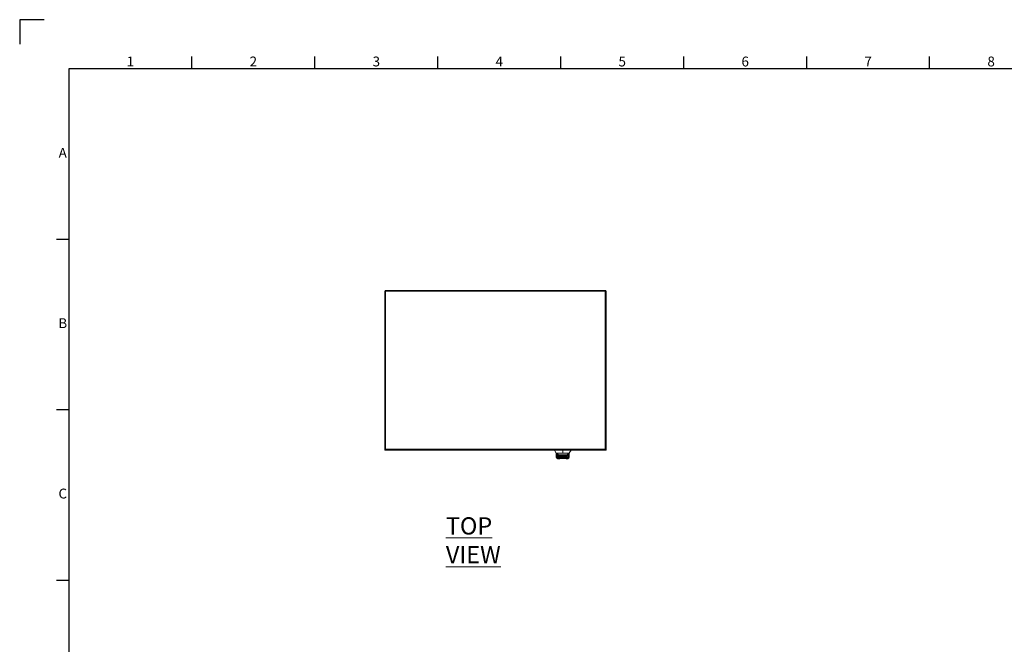
# Model space of a CAD drawing. Units: millimetres. Extents: x 63 to 4291, y 73 to 3057.
# Drawn here: x 91 to 2093, y 1788 to 3057 of the extents above; entities that cross this region are included whole.
import ezdxf
from ezdxf.enums import TextEntityAlignment as Align

# ---------------------------------------------------------------- set-up
doc = ezdxf.new("R2010")
doc.units = ezdxf.units.MM
doc.header["$LTSCALE"] = 2
doc.layers.add('Dimensions', color=7, linetype='Continuous')
doc.layers.add('Title Block', color=7, linetype='Continuous')
doc.styles.add('ISO Proportional', font='ARIALN.TTF', dxfattribs={"width": 0.8})
doc.styles.add('SLDTEXTSTYLE1', font='romans.shx', dxfattribs={"width": 0.75})
doc.styles.get("Standard").update_dxf_attribs({"font": 'romans.shx', "width": 0.8})

# ---------------------------------------------------------------- blocks, each defined once
blk = doc.blocks.new('ISO A1 title block')
at = {"layer": 'Title Block'}
for p, q in [((10, 594), (0, 594)), ((0, 594), (0, 584)), ((70, 574), (70, 579)), ((120, 574), (120, 579)), ((170, 574), (170, 579)), ((220, 574), (220, 579)), ((270, 574), (270, 579)), ((320, 574), (320, 579)), ((370, 574), (370, 579)), ((820, 574), (20, 574)), ((20, 574), (20, 20)), ((15, 504.75), (20, 504.75)), ((15, 435.5), (20, 435.5)), ((15, 366.25), (20, 366.25))]:
    blk.add_line(p, q, dxfattribs=at)
at = {"layer": 'Title Block', "style": 'ISO Proportional'}
for s, p in [('1', (45, 576.5)), ('2', (95, 576.5)), ('3', (145, 576.5)), ('4', (195, 576.5)), ('5', (245, 576.5)), ('6', (295, 576.5)), ('7', (345, 576.5)), ('8', (395, 576.5)), ('A', (17.5, 539.375)), ('B', (17.5, 470.125)), ('C', (17.5, 400.875))]:
    blk.add_text(s, height=4, dxfattribs=at).set_placement(p, align=Align.MIDDLE)
at = {"layer": 'Title Block', "style": 'ISO Proportional', "flags": 8}
for tag, p in [('FILENAME', (747, 43)), ('DATE', (772, 43)), ('SCALE', (802, 43)), ('EDITION', (787, 23)), ('SHEET', (802, 23))]:
    blk.add_attdef(tag, text='', height=2.5, dxfattribs=at).set_placement(p, align=Align.MIDDLE_LEFT)
blk.add_attdef('DRAWING_NUMBER', text='', height=3, dxfattribs=at).set_placement((755, 25), align=Align.MIDDLE)

msp = doc.modelspace()

# ---------------------------------------------------------------- linework, layer by layer
at = {"color": 7, "linetype": 'Continuous', "lineweight": 18}
for p, q in [((834.9, 2505), (833.4, 2505)), ((833.4, 2182.1), (833.4, 2505)), ((834.9, 2182.1), (834.9, 2505)), ((835.1, 2184.2), (835.1, 2505.4)), ((835.1, 2505.4), (1281.7, 2505.4)), ((835.5, 2505.6), (835.5, 2507.1)), ((1281.3, 2507.1), (835.5, 2507.1)), ((835.5, 2505.6), (1281.3, 2505.6)), ((848.4, 2505.4), (848.4, 2505.6)), ((1268.4, 2505.4), (1268.4, 2505.6)), ((1281.3, 2505.6), (1281.3, 2507.1)), ((1281.7, 2184.2), (1281.7, 2505.4)), ((1281.9, 2505), (1283.4, 2505)), ((1281.9, 2182.1), (1281.9, 2505)), ((1283.4, 2182.1), (1283.4, 2505)), ((834.9, 2182.1), (833.4, 2182.1)), ((835.2, 2183.7), (834.9, 2183.3)), ((835.5, 2182.1), (834.9, 2182.2)), ((1281.7, 2184.2), (835.1, 2184.2)), ((835.1, 2184.2), (835.1, 2182.5)), ((835.5, 2182.1), (835.7, 2182.1)), ((1281.1, 2182.1), (835.7, 2182.1)), ((1182.2, 2176.4), (1178.4, 2182.1)), ((1281.1, 2182.1), (1281.3, 2182.1)), ((1281.9, 2182.2), (1281.3, 2182.1)), ((1281.7, 2182.5), (1281.7, 2184.2)), ((1281.7, 2183.7), (1281.9, 2183.3)), ((1281.9, 2182.1), (1283.4, 2182.1)), ((1182.3, 2175.2), (1182.3, 2169)), ((1182.3, 2171.5), (1182.3, 2175.2)), ((1182.3, 2169), (1182.3, 2171.5)), ((1182.3, 2168.9), (1182.3, 2169)), ((1182.3, 2168.8), (1182.3, 2169)), ((1182.3, 2168.4), (1182.3, 2168.9)), ((1182.3, 2167.9), (1182.3, 2168.4)), ((1182.6, 2175), (1182.6, 2171.3)), ((1182.8, 2175.2), (1182.8, 2175.7)), ((1182.8, 2175.7), (1183.7, 2175.7)), ((1183.7, 2175.2), (1182.8, 2175.2)), ((1183.7, 2175.9), (1183.6, 2175.7)), ((1183.7, 2175.2), (1183.7, 2175.7)), ((1183.7, 2173.5), (1183.7, 2175.2)), ((1184, 2174.2), (1184, 2175.9)), ((1184, 2174.2), (1184.3, 2174.7)), ((1184, 2174.2), (1184, 2174.2)), ((1184, 2173.9), (1184, 2174.2)), ((1184, 2174.2), (1184, 2174.2)), ((1184, 2172), (1184, 2173.8)), ((1184.4, 2174.8), (1184.5, 2174.8)), ((1184.5, 2174.8), (1184.7, 2174.8)), ((1185.1, 2175), (1185.1, 2175)), ((1185.3, 2168.1), (1186, 2168.1)), ((1185.3, 2168.1), (1185.3, 2168)), ((1185.3, 2168), (1185.3, 2166)), ((1186, 2168), (1185.3, 2168)), ((1185.3, 2166), (1185.8, 2166)), ((1185.3, 2166), (1185.3, 2165.9)), ((1185.8, 2165.9), (1185.3, 2165.9)), ((1185.3, 2165.9), (1185.3, 2165.4)), ((1185.3, 2165.4), (1185.8, 2165.4)), ((1185.3, 2164.9), (1187.1, 2164.9)), ((1185.8, 2165.4), (1185.8, 2165.9)), ((1185.8, 2165.1), (1185.8, 2165.4)), ((1186, 2168.1), (1186, 2168)), ((1189.2, 2170.4), (1186.8, 2170.4)), ((1204, 2169.9), (1186.8, 2169.9)), ((1186.8, 2166.1), (1186.8, 2165.7)), ((1186.8, 2165.7), (1186.8, 2165.3)), ((1188.7, 2168.7), (1202.1, 2168.7)), ((1188.7, 2168.7), (1188.7, 2168.6)), ((1202.1, 2168.6), (1188.7, 2168.6)), ((1189.9, 2167), (1189.9, 2166.5)), ((1201, 2166.5), (1189.9, 2166.5)), ((1189.9, 2166.5), (1189.9, 2166.2)), ((1192.6, 2166), (1198.2, 2166)), ((1195.4, 2175.9), (1195.4, 2176)), ((1201, 2166.5), (1201, 2167)), ((1201, 2166.2), (1201, 2166.5)), ((1204, 2170.4), (1201.6, 2170.4)), ((1202.1, 2168.6), (1202.1, 2168.7)), ((1203.8, 2164.9), (1205.5, 2164.9)), ((1204, 2165.7), (1204, 2166.1)), ((1204, 2165.3), (1204, 2165.7)), ((1204.8, 2168.1), (1205.5, 2168.1)), ((1204.8, 2168), (1204.8, 2168.1)), ((1205.5, 2168), (1204.8, 2168)), ((1205, 2166), (1205.5, 2166)), ((1205.5, 2165.9), (1205, 2165.9)), ((1205, 2165.9), (1205, 2165.4)), ((1205, 2165.4), (1205.5, 2165.4)), ((1205, 2165.4), (1205, 2165.1)), ((1205.5, 2168), (1205.5, 2168.1)), ((1205.5, 2166), (1205.5, 2168)), ((1205.5, 2165.9), (1205.5, 2166)), ((1205.5, 2165.4), (1205.5, 2165.9)), ((1205.7, 2175), (1205.7, 2175)), ((1206.2, 2174.8), (1206.4, 2174.8)), ((1206.4, 2174.8), (1206.4, 2174.8)), ((1206.5, 2174.7), (1206.8, 2174.2)), ((1206.8, 2175.9), (1206.8, 2174.2)), ((1206.8, 2174.2), (1206.8, 2174.2)), ((1206.8, 2174.2), (1206.8, 2173.9)), ((1206.8, 2174.2), (1206.8, 2174.2)), ((1206.8, 2173.8), (1206.8, 2172)), ((1207.2, 2175.7), (1207.1, 2175.9)), ((1207.1, 2175.7), (1208, 2175.7)), ((1207.1, 2175.7), (1207.1, 2175.2)), ((1208, 2175.2), (1207.1, 2175.2)), ((1207.1, 2175.2), (1207.1, 2173.5)), ((1208, 2175.7), (1208, 2175.2)), ((1208.2, 2171.3), (1208.2, 2175)), ((1208.5, 2175.2), (1208.5, 2171.5)), ((1208.5, 2171.5), (1208.5, 2169)), ((1208.5, 2169), (1208.5, 2168.9)), ((1208.6, 2169), (1208.5, 2168.8)), ((1208.5, 2168.9), (1208.5, 2168.4)), ((1208.5, 2168.4), (1208.5, 2167.9)), ((1208.6, 2169), (1208.6, 2175.2)), ((1208.7, 2176.4), (1210.7, 2179.4))]:
    msp.add_line(p, q, dxfattribs=at)
at = {"color": 8, "linetype": 'Continuous', "lineweight": 18}
for p, q in [((1195.4, 2182.1), (1195.4, 2176)), ((1182.3, 2175.2), (1182.3, 2175.2)), ((1182.3, 2169), (1182.3, 2169)), ((1182.8, 2175.7), (1182.8, 2175.7)), ((1184, 2175.9), (1184, 2174.2)), ((1184, 2175.9), (1184, 2175.8)), ((1184.5, 2174.8), (1184.5, 2175.9)), ((1184.7, 2174.8), (1184.6, 2175.9)), ((1185.3, 2165.4), (1185.3, 2164.9)), ((1186.8, 2169.9), (1186.8, 2170.4)), ((1187.2, 2171.5), (1187, 2171.2)), ((1187, 2171.2), (1187, 2170.4)), ((1203.8, 2171.2), (1203.7, 2171.4)), ((1203.8, 2170.4), (1203.8, 2171.2)), ((1204, 2170.4), (1204, 2169.9)), ((1205.5, 2164.9), (1205.5, 2165.4)), ((1206.2, 2175.9), (1206.2, 2174.8)), ((1206.4, 2175.9), (1206.4, 2174.8)), ((1206.8, 2174.2), (1206.8, 2175.9)), ((1206.9, 2175.8), (1206.8, 2175.9)), ((1206.9, 2175.6), (1206.9, 2175.7)), ((1208.1, 2175.7), (1208.1, 2175.7)), ((1208.6, 2175.2), (1208.5, 2175.2)), ((1208.6, 2169), (1208.5, 2169))]:
    msp.add_line(p, q, dxfattribs=at)
at = {"color": 7, "linetype": 'Continuous', "lineweight": 18, "flags": 128}
for points in [[(1182.2, 2176.4), (1182.2, 2176.4)], [(1183.8, 2175.7), (1183.8, 2175.7), (1183.7, 2175.7)], [(1184, 2175.8), (1184, 2175.8), (1184, 2175.7)], [(1208.7, 2176.4), (1208.7, 2176.4)]]:
    msp.add_lwpolyline(points, dxfattribs=at)
at = {"color": 8, "linetype": 'Continuous', "lineweight": 18, "flags": 128}
for points in [[(1184, 2175.7), (1184, 2175.7), (1183.9, 2175.6)], [(1184, 2175.6), (1184, 2175.5), (1184, 2175.5)], [(1206.8, 2175.5), (1206.8, 2175.5), (1206.8, 2175.6)]]:
    msp.add_lwpolyline(points, dxfattribs=at)
at = {"color": 7, "linetype": 'Continuous', "lineweight": 18}
for centre, radius, start, end in [((835.5, 2505), 2.1, 90, 180), ((835.5, 2505), 0.6, 90, 180), ((1281.3, 2505), 2.1, 0, 90), ((1281.3, 2505), 0.6, 0, 90), ((835.5, 2184.2), 0.6, 180, 228.1897), ((1281.3, 2184.2), 0.6, 311.8103, 0), ((1182.8, 2175.2), 0.5, 90, 180), ((1182.8, 2175.2), 0.5, 90, 180), ((1182.6, 2175.3), 0.268, 191.4218, 278.0495), ((1182.6, 2171.6), 0.268, 191.4218, 278.0495), ((1185.3, 2169), 2.99, 180.2715, 270.2689), ((1185.3, 2168.9), 2.99, 180.1367, 270.1361), ((1185.3, 2168.4), 2.99, 180.1367, 270.1361), ((1185.3, 2167.9), 3, 180, 270), ((1182.8, 2175), 0.2, 90, 180), ((1183.7, 2175.4), 0.3, 0, 90), ((1183.8, 2175.5), 0.268, 261.9505, 348.5782), ((1183.8, 2173.8), 0.268, 261.9505, 348.5782), ((1184, 2174.2), 0.00225, 149.8219, 179.1534), ((1195.4, 2179.8), 11.4, 199.4979, 204.9279), ((1185.8, 2168), 2.01, 269.8894, 299.7408), ((1185.8, 2168), 2.01, 269.8666, 299.7567), ((1185.8, 2167.9), 2.01, 269.9924, 300.2714), ((1185.8, 2167.4), 2.01, 269.9924, 300.2714), ((1185.8, 2167.1), 2, 269.9982, 300.3708), ((1186.7, 2168.3), 0.152, 212.758, 260.0971), ((1189.9, 2161.1), 6.03, 90.3319, 120.2877), ((1189.9, 2160.9), 6.02, 89.9924, 120.2714), ((1189.9, 2160.5), 6.02, 89.9924, 120.2714), ((1189.9, 2160.1), 6.01, 89.9982, 120.3708), ((1199.9, 2173.9), 3.62, 270.5975, 324.3076), ((1201, 2161.1), 6.03, 59.7123, 89.6681), ((1201, 2160.9), 6.02, 59.7286, 90.0076), ((1201, 2160.5), 6.02, 59.7286, 90.0076), ((1201, 2160.1), 6.01, 59.6292, 90.0018), ((1203.5, 2171.3), 0.879, 117.8819, 145.6359), ((1205, 2168), 2.01, 240.2592, 270.1106), ((1205, 2168), 2.01, 240.2433, 270.1334), ((1205, 2167.9), 2.01, 239.7286, 270.0076), ((1205, 2167.4), 2.01, 239.7286, 270.0076), ((1205, 2167.1), 2, 239.6292, 270.0018), ((1204.1, 2168.3), 0.152, 279.9029, 327.242), ((1205.5, 2169), 2.99, 269.7311, 359.7285), ((1205.5, 2168.9), 2.99, 269.8639, 359.8633), ((1205.5, 2168.4), 2.99, 269.8639, 359.8633), ((1205.5, 2167.9), 3, 270, 0), ((1195.4, 2179.8), 11.4, 334.9641, 340.5021), ((1207.1, 2175.9), 0.285, 187.432, 219.1819), ((1207.1, 2175.4), 0.3, 90, 180), ((1207.1, 2175.5), 0.268, 191.4218, 278.0495), ((1206.8, 2174.2), 0.00225, 0.8541, 30.1779), ((1207.1, 2173.8), 0.268, 191.4218, 278.0495), ((1207.1, 2176.2), 0.484, 254.5501, 269.9939), ((1208, 2175.2), 0.5, 0, 90), ((1208, 2175), 0.2, 0, 90), ((1208.1, 2175.2), 0.5, 0, 90), ((1208.3, 2175.3), 0.268, 261.9505, 348.5782), ((1208.3, 2171.6), 0.268, 261.9505, 348.5782)]:
    msp.add_arc(centre, radius, start, end, dxfattribs=at)
at = {"color": 8, "linetype": 'Continuous', "lineweight": 18}
for centre, start, end in [((1184, 2175.3), 88.6615, 126.6194), ((1206.9, 2175.3), 53.3806, 91.3385)]:
    msp.add_arc(centre, 0.493, start, end, dxfattribs=at)
at = {"color": 7, "linetype": 'Continuous', "lineweight": 18}
for centre, major_axis, ratio, start_param, end_param in [((1185.3, 2171.5), (0, 3.46), 0.867271, 1.570796, 3.141593), ((1185.3, 2171.3), (0, 3.16), 0.853905, 1.570796, 3.141593), ((1186.8, 2173.5), (0, 3.63), 0.853905, 1.570796, 3.141593), ((1183.9, 2180.7), (0, 5), 0.115615, 3.141593, 3.338988), ((1186.8, 2173.7), (0, 3.33), 0.840035, 1.751022, 3.141593), ((1204, 2173.5), (0, 3.63), 0.853905, 3.141593, 4.712389), ((1204, 2173.7), (0, 3.33), 0.840035, 3.141593, 4.532164), ((1205.5, 2171.5), (0, 3.46), 0.867271, 3.141593, 4.712389), ((1205.5, 2171.3), (0, 3.16), 0.853905, 3.141593, 4.712389), ((1207, 2180.7), (0, 5), 0.115615, 2.944197, 3.141593)]:
    msp.add_ellipse(centre, major_axis=major_axis, ratio=ratio, start_param=start_param, end_param=end_param, dxfattribs=at)
for points in [[(835.1, 2182.5), (835.2, 2182.4), (835.4, 2182.2), (835.6, 2182.1), (835.7, 2182.1)], [(1281.1, 2182.1), (1281.2, 2182.1), (1281.4, 2182.2), (1281.6, 2182.4), (1281.7, 2182.5)], [(1184, 2173.8), (1184, 2173.8), (1184, 2173.8), (1184, 2173.9), (1184, 2173.9)], [(1188, 2171.8), (1187.9, 2171.9), (1187.9, 2172), (1187.7, 2172.1), (1187.7, 2172.1)], [(1203.2, 2172.1), (1203.1, 2172.1), (1203, 2172), (1202.9, 2171.9), (1202.9, 2171.8)], [(1206.8, 2173.9), (1206.8, 2173.9), (1206.8, 2173.8), (1206.8, 2173.8), (1206.8, 2173.8)]]:
    msp.add_open_spline(points, degree=3, dxfattribs=at)
for points, knots in [([(1210.7, 2179.4), (1210.8, 2179.7), (1211.3, 2180.4), (1211.8, 2181.2), (1212.2, 2181.8), (1212.3, 2182), (1212.4, 2182.1)], [0, 0, 0, 0, 0.259672, 0.541046, 0.846268, 1, 1, 1, 1]), ([(1182.2, 2176.4), (1182.2, 2176.3), (1182.3, 2176.2), (1182.5, 2176), (1182.8, 2175.9), (1182.9, 2175.9), (1183, 2175.9)], [0, 0, 0, 0, 0.246097, 0.5, 0.753903, 1, 1, 1, 1]), ([(1182.2, 2176.4), (1182.3, 2176.3), (1182.6, 2176.1), (1183.8, 2176), (1185.4, 2176), (1187.4, 2176), (1189.8, 2176), (1192.6, 2176), (1194.5, 2176), (1195.4, 2176)], [0, 0, 0, 0, 0.140755, 0.280424, 0.420592, 0.560595, 0.706784, 0.853627, 1, 1, 1, 1]), ([(1195.4, 2175.9), (1194.4, 2175.9), (1192.5, 2175.9), (1189.7, 2175.9), (1187.2, 2175.9), (1185.1, 2175.9), (1183.7, 2175.9), (1182.8, 2175.9), (1183, 2175.9), (1183, 2175.9), (1183, 2175.9)], [0, 0, 0, 0, 0.131579, 0.263541, 0.395207, 0.526521, 0.658307, 0.789979, 0.987575, 1, 1, 1, 1]), ([(1184, 2175.7), (1183.9, 2175.7), (1183.8, 2175.7), (1183.8, 2175.7), (1183.8, 2175.7)], [0, 0, 0, 0, 0.700346, 1, 1, 1, 1]), ([(1187, 2171.2), (1186.6, 2171.3), (1185.7, 2171.4), (1184.7, 2172.2), (1184.1, 2173.2), (1184.1, 2173.8), (1184, 2174.2)], [0, 0, 0, 0, 0.280156, 0.559572, 0.779782, 1, 1, 1, 1]), ([(1187, 2171.2), (1186.6, 2171.3), (1185.7, 2171.4), (1184.7, 2172.2), (1184.1, 2173.2), (1184.1, 2173.8), (1184, 2174.2)], [0, 0, 0, 0, 0.279929, 0.559431, 0.779712, 1, 1, 1, 1]), ([(1184, 2174.2), (1184, 2174.2), (1184, 2174.2), (1184, 2174.2), (1184, 2174.2)], [0, 0, 0, 0, 0.560026, 1, 1, 1, 1]), ([(1184, 2173.8), (1184, 2173.8), (1184, 2173.8), (1184, 2173.8), (1184, 2173.8)], [0, 0, 0, 0, 0.56, 1, 1, 1, 1]), ([(1184.3, 2174.7), (1184.3, 2174.7), (1184.4, 2174.8), (1184.4, 2174.8), (1184.4, 2174.8)], [0, 0, 0, 0, 0.559996, 1, 1, 1, 1]), ([(1184.7, 2174.8), (1184.8, 2174.7), (1185.1, 2174.6), (1185.3, 2174.1), (1185.7, 2173.5), (1186.3, 2173.2), (1186.6, 2173)], [0, 0, 0, 0, 0.237037, 0.479069, 0.734632, 1, 1, 1, 1]), ([(1186.5, 2172.1), (1186.2, 2172.2), (1185.6, 2172.5), (1185, 2173.3), (1184.7, 2174.1), (1184.7, 2174.6), (1184.7, 2174.8)], [0, 0, 0, 0, 0.287052, 0.576462, 0.795495, 1, 1, 1, 1]), ([(1185.8, 2166), (1185.9, 2166.4), (1185.9, 2167.1), (1186, 2167.7), (1186, 2168)], [0, 0, 0, 0, 0.56, 1, 1, 1, 1]), ([(1185.8, 2166), (1185.8, 2166), (1185.8, 2166), (1185.8, 2166), (1185.8, 2166)], [0, 0, 0, 0, 0.56, 1, 1, 1, 1]), ([(1185.8, 2165.9), (1185.8, 2165.9), (1185.8, 2165.9), (1185.8, 2166), (1185.8, 2166)], [0, 0, 0, 0, 0.559997, 1, 1, 1, 1]), ([(1186, 2168.1), (1186.1, 2168.1), (1186.2, 2168.1), (1186.4, 2168.2), (1186.5, 2168.2), (1186.6, 2168.2), (1186.6, 2168.2)], [0, 0, 0, 0, 0.340919, 0.561254, 0.780046, 1, 1, 1, 1]), ([(1186.7, 2168.2), (1186.7, 2168.2), (1186.5, 2168.1), (1186.4, 2168.1), (1186.2, 2168), (1186.1, 2168), (1186, 2168)], [0, 0, 0, 0, 0.339097, 0.557696, 0.778444, 1, 1, 1, 1]), ([(1186.5, 2172.1), (1186.4, 2172.2), (1186.2, 2172.5), (1186.4, 2172.5), (1186.8, 2172.3), (1187.4, 2172.2), (1187.7, 2172.1)], [0, 0, 0, 0, 0.280252, 0.559881, 0.780008, 1, 1, 1, 1]), ([(1186.5, 2172.1), (1186.6, 2172), (1186.7, 2171.9), (1186.9, 2171.6), (1187.3, 2171.3), (1187.7, 2171), (1188.2, 2170.7), (1188.8, 2170.5), (1189.5, 2170.4), (1190.2, 2170.4), (1190.5, 2170.3)], [0, 0, 0, 0, 0.033925, 0.067898, 0.141342, 0.229583, 0.337565, 0.516144, 0.736478, 1, 1, 1, 1]), ([(1186.5, 2172), (1186.5, 2172), (1186.5, 2172), (1186.5, 2172), (1186.5, 2172.1)], [0, 0, 0, 0, 0.560003, 1, 1, 1, 1]), ([(1186.6, 2173), (1186.9, 2173), (1187.4, 2173), (1188.3, 2173), (1189, 2173), (1189.9, 2173), (1191.1, 2173), (1192.9, 2173), (1194.9, 2173), (1196.9, 2173), (1198.4, 2173), (1199.7, 2173), (1201, 2173), (1202.1, 2173), (1203.1, 2173), (1203.8, 2173), (1204.1, 2173), (1204.2, 2173)], [0, 0, 0, 0, 0.115492, 0.157729, 0.202395, 0.24977, 0.309883, 0.374918, 0.499651, 0.562863, 0.624799, 0.689807, 0.749947, 0.813995, 0.876485, 0.939713, 1, 1, 1, 1]), ([(1187.7, 2172.1), (1187.4, 2172.2), (1187, 2172.5), (1186.7, 2172.9), (1186.6, 2173)], [0, 0, 0, 0, 0.566742, 1, 1, 1, 1]), ([(1186.6, 2168.2), (1187, 2168.4), (1187.7, 2168.6), (1188.4, 2168.7), (1188.7, 2168.7)], [0, 0, 0, 0, 0.560932, 1, 1, 1, 1]), ([(1188.7, 2168.6), (1188.3, 2168.6), (1187.6, 2168.5), (1187, 2168.3), (1186.7, 2168.2)], [0, 0, 0, 0, 0.559802, 1, 1, 1, 1]), ([(1186.7, 2168.2), (1186.8, 2167.8), (1186.8, 2167.2), (1186.8, 2166.5), (1186.8, 2166.3)], [0, 0, 0, 0, 0.56, 1, 1, 1, 1]), ([(1186.8, 2166.3), (1186.8, 2166.2), (1186.8, 2166.2), (1186.8, 2166.2), (1186.8, 2166.1)], [0, 0, 0, 0, 0.559997, 1, 1, 1, 1]), ([(1186.8, 2166.3), (1186.8, 2166.3), (1186.8, 2166.3), (1186.8, 2166.3), (1186.8, 2166.3)], [0, 0, 0, 0, 0.56, 1, 1, 1, 1]), ([(1186.8, 2165.3), (1186.9, 2165.3), (1187, 2165.2), (1187.9, 2165.2), (1189.3, 2165.2), (1191.1, 2165.3), (1193.2, 2165.3), (1195.4, 2165.3), (1197.7, 2165.3), (1199.7, 2165.3), (1201.5, 2165.2), (1202.9, 2165.2), (1203.8, 2165.2), (1203.9, 2165.3), (1204, 2165.3)], [0, 0, 0, 0, 0.083214, 0.166592, 0.25001, 0.333342, 0.416501, 0.499803, 0.583215, 0.666593, 0.749789, 0.833, 0.916379, 1, 1, 1, 1]), ([(1203.8, 2164.9), (1203.8, 2164.9), (1203.5, 2164.9), (1202.2, 2165), (1200.3, 2165), (1197.9, 2165.1), (1195.4, 2165.1), (1192.9, 2165.1), (1190.6, 2165), (1188.6, 2165), (1187.4, 2164.9), (1187, 2164.9), (1187, 2164.9)], [0, 0, 0, 0, 0.014347, 0.135942, 0.25744, 0.378654, 0.49998, 0.621503, 0.743002, 0.864222, 0.985453, 1, 1, 1, 1]), ([(1187.7, 2172.1), (1188.1, 2172.1), (1188.9, 2172), (1190.6, 2172), (1192.8, 2172.1), (1195.4, 2172.2), (1198, 2172.1), (1200.2, 2172), (1202, 2172), (1202.8, 2172.1), (1203.1, 2172.1)], [0, 0, 0, 0, 0.125612, 0.25019, 0.375227, 0.50054, 0.625317, 0.750317, 0.875369, 1, 1, 1, 1]), ([(1187.7, 2172.1), (1187.7, 2172.1), (1187.7, 2172.1), (1187.7, 2172.1), (1187.7, 2172.1)], [0, 0, 0, 0, 0.56, 1, 1, 1, 1]), ([(1188, 2171.8), (1188, 2171.9), (1187.9, 2172), (1187.8, 2172.1), (1187.7, 2172.1)], [0, 0, 0, 0, 0.5, 1, 1, 1, 1]), ([(1202.8, 2171.8), (1202.4, 2171.8), (1201.7, 2171.7), (1200, 2171.8), (1197.9, 2171.9), (1195.4, 2171.9), (1192.9, 2171.9), (1190.8, 2171.8), (1189.2, 2171.7), (1188.4, 2171.8), (1188, 2171.8)], [0, 0, 0, 0, 0.124598, 0.249586, 0.374767, 0.499643, 0.624527, 0.74967, 0.87496, 1, 1, 1, 1]), ([(1188, 2171.8), (1188.2, 2171.6), (1188.6, 2171.2), (1189.3, 2170.7), (1190.1, 2170.4), (1190.6, 2170.3), (1190.9, 2170.3)], [0, 0, 0, 0, 0.248112, 0.501737, 0.75446, 1, 1, 1, 1]), ([(1188, 2171.8), (1188, 2171.8), (1188, 2171.8), (1188, 2171.8), (1188, 2171.8)], [0, 0, 0, 0, 0.56, 1, 1, 1, 1]), ([(1188.7, 2168.6), (1189, 2168.3), (1189.4, 2167.8), (1189.7, 2167.3), (1189.8, 2167.1)], [0, 0, 0, 0, 0.560007, 1, 1, 1, 1]), ([(1189.8, 2167.1), (1189.9, 2167.1), (1189.9, 2167), (1189.9, 2167), (1189.9, 2167)], [0, 0, 0, 0, 0.560012, 1, 1, 1, 1]), ([(1190.9, 2170.3), (1190.7, 2170.3), (1190.1, 2170.3), (1189.9, 2170.3), (1189.8, 2170.3), (1189.9, 2170.3), (1189.9, 2170.3)], [0, 0, 0, 0, 0.280135, 0.559423, 0.779737, 1, 1, 1, 1]), ([(1199.9, 2170.3), (1199.7, 2170.3), (1199.3, 2170.3), (1198.3, 2170.3), (1197, 2170.3), (1195.4, 2170.3), (1193.9, 2170.3), (1192.6, 2170.3), (1191.6, 2170.3), (1191.1, 2170.3), (1190.9, 2170.3)], [0, 0, 0, 0, 0.125372, 0.250426, 0.375496, 0.500351, 0.624931, 0.750076, 0.875242, 1, 1, 1, 1]), ([(1195.4, 2176), (1196.6, 2176), (1199.1, 2176), (1202.4, 2176), (1205.1, 2176), (1206.9, 2176), (1208.2, 2176.1), (1208.5, 2176.3), (1208.7, 2176.4)], [0, 0, 0, 0, 0.186187, 0.372631, 0.559235, 0.706031, 0.852496, 1, 1, 1, 1]), ([(1207.8, 2175.9), (1207.8, 2175.9), (1207.8, 2175.9), (1208, 2175.9), (1207.2, 2175.9), (1205.7, 2175.9), (1203.7, 2175.9), (1201.2, 2175.9), (1198.4, 2175.9), (1196.4, 2175.9), (1195.4, 2175.9)], [0, 0, 0, 0, 0.012617, 0.210225, 0.341864, 0.473616, 0.604897, 0.736528, 0.868456, 1, 1, 1, 1]), ([(1200.9, 2170.3), (1200.9, 2170.3), (1201, 2170.3), (1200.9, 2170.3), (1200.6, 2170.3), (1200.1, 2170.3), (1199.9, 2170.3)], [0, 0, 0, 0, 0.280525, 0.56093, 0.779895, 1, 1, 1, 1]), ([(1200.3, 2170.3), (1200.6, 2170.3), (1201.2, 2170.4), (1202.1, 2170.5), (1203.1, 2170.9), (1203.9, 2171.5), (1204.2, 2171.9), (1204.3, 2172.1)], [0, 0, 0, 0, 0.311984, 0.570115, 0.793375, 0.897937, 1, 1, 1, 1]), ([(1201, 2167.1), (1201.2, 2167.4), (1201.5, 2167.9), (1201.9, 2168.4), (1202.1, 2168.6)], [0, 0, 0, 0, 0.560096, 1, 1, 1, 1]), ([(1201, 2167), (1201, 2167), (1201, 2167), (1201, 2167.1), (1201, 2167.1)], [0, 0, 0, 0, 0.559988, 1, 1, 1, 1]), ([(1202.1, 2168.7), (1202.5, 2168.6), (1203.3, 2168.6), (1203.9, 2168.4), (1204.2, 2168.2)], [0, 0, 0, 0, 0.560583, 1, 1, 1, 1]), ([(1204.1, 2168.2), (1203.8, 2168.3), (1203.1, 2168.5), (1202.4, 2168.6), (1202.1, 2168.6)], [0, 0, 0, 0, 0.559932, 1, 1, 1, 1]), ([(1202.9, 2171.8), (1202.8, 2171.8), (1202.8, 2171.8), (1202.8, 2171.8), (1202.8, 2171.8)], [0, 0, 0, 0, 0.56, 1, 1, 1, 1]), ([(1203.1, 2172.1), (1203.1, 2172.1), (1203.2, 2172.1), (1203.2, 2172.1), (1203.2, 2172.1)], [0, 0, 0, 0, 0.56, 1, 1, 1, 1]), ([(1203.2, 2172.1), (1203.4, 2172.2), (1203.8, 2172.5), (1204.1, 2172.9), (1204.2, 2173)], [0, 0, 0, 0, 0.566742, 1, 1, 1, 1]), ([(1203.2, 2172.1), (1203.5, 2172.2), (1204.2, 2172.3), (1204.5, 2172.5), (1204.6, 2172.4), (1204.4, 2172.2), (1204.4, 2172.1)], [0, 0, 0, 0, 0.280159, 0.559998, 0.779488, 1, 1, 1, 1]), ([(1203.8, 2171.2), (1204.3, 2171.3), (1205.1, 2171.4), (1206.1, 2172.2), (1206.7, 2173.2), (1206.8, 2173.8), (1206.8, 2174.2)], [0, 0, 0, 0, 0.279929, 0.559431, 0.779712, 1, 1, 1, 1]), ([(1203.8, 2171.2), (1204.3, 2171.3), (1205.1, 2171.4), (1206.1, 2172.2), (1206.7, 2173.2), (1206.8, 2173.8), (1206.8, 2174.2)], [0, 0, 0, 0, 0.280156, 0.559572, 0.779783, 1, 1, 1, 1]), ([(1204, 2166.3), (1204, 2166.6), (1204, 2167.3), (1204.1, 2167.9), (1204.1, 2168.2)], [0, 0, 0, 0, 0.560001, 1, 1, 1, 1]), ([(1204, 2166.3), (1204, 2166.3), (1204, 2166.3), (1204, 2166.3), (1204, 2166.3)], [0, 0, 0, 0, 0.56, 1, 1, 1, 1]), ([(1204, 2166.1), (1204, 2166.2), (1204, 2166.2), (1204, 2166.2), (1204, 2166.3)], [0, 0, 0, 0, 0.559997, 1, 1, 1, 1]), ([(1204.1, 2171.9), (1204.4, 2172), (1205.2, 2172.3), (1205.9, 2173.1), (1206.3, 2174), (1206.3, 2174.5), (1206.4, 2174.8)], [0, 0, 0, 0, 0.281703, 0.572318, 0.793981, 1, 1, 1, 1]), ([(1204.8, 2168), (1204.7, 2168), (1204.6, 2168.1), (1204.4, 2168.1), (1204.3, 2168.1), (1204.2, 2168.2), (1204.1, 2168.2)], [0, 0, 0, 0, 0.33897, 0.558121, 0.779072, 1, 1, 1, 1]), ([(1204.2, 2173), (1204.6, 2173.2), (1205.2, 2173.5), (1205.5, 2174.1), (1205.8, 2174.6), (1206, 2174.7), (1206.2, 2174.8)], [0, 0, 0, 0, 0.266632, 0.521856, 0.763678, 1, 1, 1, 1]), ([(1204.2, 2168.2), (1204.3, 2168.2), (1204.4, 2168.2), (1204.5, 2168.2), (1204.7, 2168.1), (1204.8, 2168.1), (1204.8, 2168.1)], [0, 0, 0, 0, 0.341347, 0.561612, 0.780055, 1, 1, 1, 1]), ([(1204.4, 2172.1), (1204.4, 2172), (1204.4, 2172), (1204.3, 2172), (1204.3, 2172)], [0, 0, 0, 0, 0.559996, 1, 1, 1, 1]), ([(1204.4, 2172.1), (1204.7, 2172.2), (1205.2, 2172.5), (1205.8, 2173.3), (1206.1, 2174.1), (1206.1, 2174.6), (1206.2, 2174.8)], [0, 0, 0, 0, 0.287052, 0.576462, 0.795495, 1, 1, 1, 1]), ([(1204.8, 2168), (1204.8, 2167.7), (1204.9, 2167), (1205, 2166.3), (1205, 2166)], [0, 0, 0, 0, 0.56, 1, 1, 1, 1]), ([(1205, 2166), (1205, 2166), (1205, 2166), (1205, 2166), (1205, 2166)], [0, 0, 0, 0, 0.56, 1, 1, 1, 1]), ([(1205, 2166), (1205, 2166), (1205, 2165.9), (1205, 2165.9), (1205, 2165.9)], [0, 0, 0, 0, 0.559997, 1, 1, 1, 1]), ([(1206.4, 2174.8), (1206.4, 2174.8), (1206.5, 2174.8), (1206.5, 2174.7), (1206.5, 2174.7)], [0, 0, 0, 0, 0.559996, 1, 1, 1, 1]), ([(1206.8, 2174.2), (1206.8, 2174.2), (1206.8, 2174.2), (1206.8, 2174.2), (1206.8, 2174.2)], [0, 0, 0, 0, 0.55997, 1, 1, 1, 1]), ([(1206.8, 2173.8), (1206.8, 2173.8), (1206.8, 2173.8), (1206.8, 2173.8), (1206.8, 2173.8)], [0, 0, 0, 0, 0.56, 1, 1, 1, 1]), ([(1207, 2175.7), (1207, 2175.7), (1207, 2175.7), (1206.9, 2175.7), (1206.9, 2175.7)], [0, 0, 0, 0, 0.2988, 1, 1, 1, 1]), ([(1207.8, 2175.9), (1207.9, 2175.9), (1208.1, 2175.9), (1208.3, 2176), (1208.5, 2176.2), (1208.6, 2176.3), (1208.7, 2176.4)], [0, 0, 0, 0, 0.246097, 0.5, 0.753903, 1, 1, 1, 1])]:
    msp.add_open_spline(points, degree=3, knots=knots, dxfattribs=at)
at = {"color": 8, "linetype": 'Continuous', "lineweight": 18}
for points, knots in [([(1186.8, 2171.8), (1186.5, 2171.8), (1185.8, 2172), (1185, 2172.7), (1184.4, 2173.7), (1184.3, 2174.4), (1184.3, 2174.7)], [0, 0, 0, 0, 0.171877, 0.503429, 0.761378, 1, 1, 1, 1]), ([(1186.6, 2172), (1186.5, 2172), (1185.9, 2172.1), (1185.1, 2172.8), (1184.5, 2173.8), (1184.5, 2174.5), (1184.4, 2174.8)], [0, 0, 0, 0, 0.124807, 0.475679, 0.748009, 1, 1, 1, 1]), ([(1186.6, 2172), (1186.3, 2172.1), (1185.6, 2172.3), (1184.9, 2173.1), (1184.5, 2174), (1184.5, 2174.5), (1184.5, 2174.8)], [0, 0, 0, 0, 0.249272, 0.553009, 0.784679, 1, 1, 1, 1]), ([(1185.2, 2175.1), (1185.3, 2174.8), (1185.6, 2174), (1186.2, 2173.4), (1186.6, 2173)], [0, 0, 0, 0, 0.330618, 1, 1, 1, 1]), ([(1187, 2164.9), (1186.7, 2164.9), (1186, 2165), (1185.9, 2165), (1185.8, 2165.1)], [0, 0, 0, 0, 0.467455, 1, 1, 1, 1]), ([(1188, 2171.8), (1187.6, 2171.9), (1186.9, 2172.1), (1186.5, 2172.2), (1186.4, 2172.2), (1186.6, 2172.1), (1186.6, 2172.1)], [0, 0, 0, 0, 0.358016, 0.716668, 0.996284, 1, 1, 1, 1]), ([(1189.9, 2166.2), (1190, 2166.1), (1190.1, 2166.1), (1191.2, 2166), (1192.2, 2166), (1192.6, 2166)], [0, 0, 0, 0, 0.380669, 0.760268, 1, 1, 1, 1]), ([(1198.2, 2166), (1198.6, 2166), (1199.6, 2166), (1200.7, 2166.1), (1200.9, 2166.1), (1201, 2166.2)], [0, 0, 0, 0, 0.238398, 0.619264, 1, 1, 1, 1]), ([(1204.2, 2172), (1204.2, 2172), (1204.4, 2172.2), (1204.2, 2172.2), (1203.7, 2172), (1203.1, 2171.9), (1202.9, 2171.8)], [0, 0, 0, 0, 0.150486, 0.48053, 0.739451, 1, 1, 1, 1]), ([(1205, 2165.1), (1205, 2165), (1204.9, 2165), (1204.2, 2164.9), (1203.8, 2164.9)], [0, 0, 0, 0, 0.530908, 1, 1, 1, 1]), ([(1204, 2171.8), (1204.3, 2171.8), (1205, 2171.9), (1205.9, 2172.7), (1206.4, 2173.7), (1206.5, 2174.4), (1206.5, 2174.7)], [0, 0, 0, 0, 0.191471, 0.515178, 0.767024, 1, 1, 1, 1]), ([(1204.2, 2173), (1204.8, 2173.5), (1205.4, 2174.1), (1205.7, 2174.9), (1205.7, 2175)], [0, 0, 0, 0, 0.855992, 1, 1, 1, 1]), ([(1204.4, 2172), (1204.5, 2172.1), (1205, 2172.2), (1205.7, 2172.8), (1206.3, 2173.8), (1206.4, 2174.5), (1206.4, 2174.8)], [0, 0, 0, 0, 0.08981, 0.454712, 0.737932, 1, 1, 1, 1])]:
    msp.add_open_spline(points, degree=3, knots=knots, dxfattribs=at)

# ---------------------------------------------------------------- block references
at = {"layer": 'Title Block', "xscale": 5, "yscale": 5, "zscale": 5}
msp.add_blockref('ISO A1 title block', (91.3, 87.1), dxfattribs=at)

# ---------------------------------------------------------------- texts
at = {"color": 7, "linetype": 'Continuous', "lineweight": 0, "insert": (957.7, 2045.8), "char_height": 35, "attachment_point": 1, "style": 'SLDTEXTSTYLE1'}
msp.add_mtext('{\\LTOP VIEW}', dxfattribs=at)
at = {"layer": 'Dimensions', "insert": (1670, 2327.4), "char_height": 25, "attachment_point": 7}
msp.add_mtext('\\A1;', dxfattribs=at)

doc.saveas('drawing.dxf')
